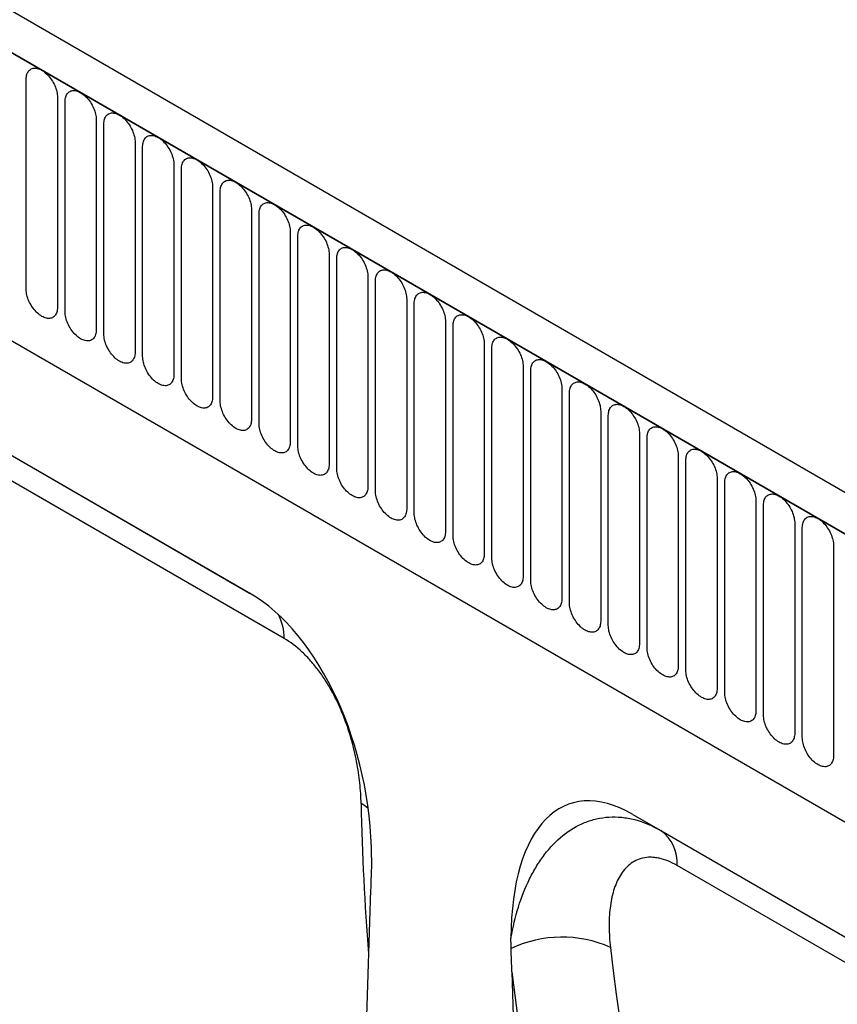
# Model space of a CAD drawing. Units: millimetres. Extents: x 75 to 2100, y 0 to 1460.
# Drawn here: x 227 to 309, y 492 to 591 of the extents above; entities that cross this region are included whole.
import ezdxf

# ---------------------------------------------------------------- set-up
doc = ezdxf.new("R2010")
doc.units = ezdxf.units.MM
doc.header["$LTSCALE"] = 5
doc.layers.get('0').update_dxf_attribs({"color": 1})
doc.layers.add('132350', color=7, linetype='Continuous')

# ---------------------------------------------------------------- blocks, each defined once
blk = doc.blocks.new('1037840-M_005_ISO_view')
for p, q in [((438.867, -122.754), (-266.826, 284.633)), ((436.656, -125.666), (-269.744, 282.13)), ((-269.391, 281.926), (436.302, -125.462)), ((-248.023, 240.46), (329.387, -92.872)), ((-248.023, 240.46), (329.387, -92.872)), ((-190.871, 213.53), (-190.871, 234.76)), ((-187.715, 232.938), (-187.715, 211.708)), ((-186.947, 211.265), (-186.947, 232.495)), ((-183.79, 230.672), (-183.79, 209.442)), ((-183.022, 208.999), (-183.022, 230.229)), ((-179.866, 228.407), (-179.866, 207.177)), ((-179.098, 206.734), (-179.098, 227.964)), ((-243.58, 226.301), (-168.275, 182.828)), ((-175.941, 226.141), (-175.941, 204.911)), ((-175.174, 204.468), (-175.174, 225.698)), ((-240.756, 224.67), (-168.187, 182.777)), ((-172.017, 223.876), (-172.017, 202.646)), ((-171.249, 202.202), (-171.249, 223.433)), ((-164.79, 178.233), (-239.1, 221.131)), ((-168.093, 221.61), (-168.093, 200.38)), ((-167.325, 199.937), (-167.325, 221.167)), ((-164.168, 219.345), (-164.168, 198.115)), ((-163.4, 197.671), (-163.4, 218.901)), ((-160.244, 217.079), (-160.244, 195.849)), ((-159.476, 195.406), (-159.476, 216.636)), ((-156.319, 214.814), (-156.319, 193.584)), ((-155.551, 193.14), (-155.551, 214.37)), ((-152.395, 212.548), (-152.395, 191.318)), ((-151.627, 190.875), (-151.627, 212.105)), ((-148.47, 210.283), (-148.47, 189.053)), ((-147.703, 188.609), (-147.703, 209.839)), ((-144.546, 208.017), (-144.546, 186.787)), ((-143.778, 186.344), (-143.778, 207.574)), ((-140.621, 205.752), (-140.621, 184.521)), ((-139.854, 184.078), (-139.854, 205.308)), ((-136.697, 203.486), (-136.697, 182.256)), ((-135.929, 181.813), (-135.929, 203.043)), ((-132.773, 201.22), (-132.773, 179.99)), ((-132.005, 179.547), (-132.005, 200.777)), ((-128.848, 198.955), (-128.848, 177.725)), ((-128.08, 177.282), (-128.08, 198.512)), ((-124.924, 196.689), (-124.924, 175.459)), ((-124.156, 175.016), (-124.156, 196.246)), ((-120.999, 194.424), (-120.999, 173.194)), ((-120.231, 172.751), (-120.231, 193.981)), ((-117.075, 192.158), (-117.075, 170.928)), ((-116.307, 170.485), (-116.307, 191.715)), ((-113.15, 189.893), (-113.15, 168.663)), ((-112.383, 168.219), (-112.383, 189.45)), ((-109.226, 187.627), (-109.226, 166.397)), ((-129.524, 160.457), (-54.219, 116.985)), ((-129.524, 160.457), (-126.699, 158.826)), ((-126.699, 158.826), (-54.131, 116.933)), ((-50.734, 112.39), (-125.044, 155.288)), ((-156.041, 152.781), (-158.801, 69.48)), ((-141.758, 144.536), (-138.998, 58.048))]:
    blk.add_line(p, q)
at = {"flags": 128}
for points in [[(-190.871, 234.76), (-190.867, 234.894), (-190.854, 235.022), (-190.832, 235.143), (-190.801, 235.257), (-190.762, 235.363), (-190.715, 235.461), (-190.66, 235.549), (-190.597, 235.629), (-190.527, 235.698), (-190.45, 235.757), (-190.367, 235.805), (-190.277, 235.842), (-190.182, 235.868), (-190.082, 235.883), (-189.978, 235.886), (-189.87, 235.878), (-189.758, 235.859), (-189.644, 235.829), (-189.528, 235.787), (-189.411, 235.735), (-189.293, 235.672), (-189.175, 235.598), (-189.058, 235.515), (-188.942, 235.423), (-188.828, 235.322), (-188.716, 235.213), (-188.608, 235.096), (-188.504, 234.972), (-188.404, 234.842), (-188.309, 234.706), (-188.22, 234.565), (-188.136, 234.421), (-188.059, 234.273), (-187.989, 234.123), (-187.926, 233.971), (-187.871, 233.819), (-187.824, 233.667), (-187.785, 233.516), (-187.754, 233.366), (-187.732, 233.22), (-187.719, 233.077), (-187.715, 232.938)], [(-186.947, 232.495), (-186.943, 232.628), (-186.929, 232.756), (-186.907, 232.877), (-186.877, 232.991), (-186.838, 233.098), (-186.791, 233.195), (-186.735, 233.284), (-186.673, 233.363), (-186.603, 233.432), (-186.526, 233.491), (-186.442, 233.539), (-186.353, 233.577), (-186.258, 233.603), (-186.158, 233.617), (-186.053, 233.621), (-185.945, 233.613), (-185.834, 233.594), (-185.72, 233.563), (-185.604, 233.521), (-185.487, 233.469), (-185.369, 233.406), (-185.251, 233.333), (-185.133, 233.25), (-185.017, 233.158), (-184.903, 233.057), (-184.792, 232.947), (-184.684, 232.83), (-184.579, 232.706), (-184.48, 232.576), (-184.385, 232.44), (-184.295, 232.3), (-184.212, 232.155), (-184.135, 232.007), (-184.065, 231.857), (-184.002, 231.706), (-183.947, 231.553), (-183.899, 231.401), (-183.86, 231.25), (-183.83, 231.101), (-183.808, 230.954), (-183.795, 230.811), (-183.79, 230.672)], [(-183.022, 230.229), (-183.018, 230.363), (-183.005, 230.491), (-182.983, 230.612), (-182.952, 230.726), (-182.913, 230.832), (-182.866, 230.93), (-182.811, 231.018), (-182.748, 231.097), (-182.678, 231.167), (-182.601, 231.226), (-182.518, 231.274), (-182.428, 231.311), (-182.333, 231.337), (-182.233, 231.352), (-182.129, 231.355), (-182.021, 231.347), (-181.909, 231.328), (-181.795, 231.298), (-181.679, 231.256), (-181.562, 231.204), (-181.444, 231.141), (-181.326, 231.067), (-181.209, 230.984), (-181.093, 230.892), (-180.979, 230.791), (-180.868, 230.682), (-180.759, 230.565), (-180.655, 230.441), (-180.555, 230.311), (-180.46, 230.175), (-180.371, 230.034), (-180.287, 229.89), (-180.21, 229.742), (-180.14, 229.592), (-180.077, 229.44), (-180.022, 229.288), (-179.975, 229.136), (-179.936, 228.985), (-179.905, 228.835), (-179.884, 228.689), (-179.87, 228.546), (-179.866, 228.407)], [(-179.098, 227.964), (-179.094, 228.097), (-179.08, 228.225), (-179.058, 228.346), (-179.028, 228.46), (-178.989, 228.566), (-178.942, 228.664), (-178.887, 228.753), (-178.824, 228.832), (-178.754, 228.901), (-178.677, 228.96), (-178.593, 229.008), (-178.504, 229.045), (-178.409, 229.072), (-178.309, 229.086), (-178.205, 229.09), (-178.096, 229.082), (-177.985, 229.063), (-177.871, 229.032), (-177.755, 228.99), (-177.638, 228.938), (-177.52, 228.875), (-177.402, 228.802), (-177.285, 228.719), (-177.169, 228.627), (-177.055, 228.525), (-176.943, 228.416), (-176.835, 228.299), (-176.731, 228.175), (-176.631, 228.045), (-176.536, 227.909), (-176.446, 227.769), (-176.363, 227.624), (-176.286, 227.476), (-176.216, 227.326), (-176.153, 227.175), (-176.098, 227.022), (-176.051, 226.87), (-176.012, 226.719), (-175.981, 226.57), (-175.959, 226.423), (-175.946, 226.28), (-175.941, 226.141)], [(-175.174, 225.698), (-175.169, 225.832), (-175.156, 225.959), (-175.134, 226.081), (-175.103, 226.195), (-175.065, 226.301), (-175.017, 226.399), (-174.962, 226.487), (-174.899, 226.566), (-174.829, 226.636), (-174.752, 226.694), (-174.669, 226.743), (-174.579, 226.78), (-174.484, 226.806), (-174.384, 226.821), (-174.28, 226.824), (-174.172, 226.816), (-174.061, 226.797), (-173.947, 226.767), (-173.831, 226.725), (-173.713, 226.672), (-173.595, 226.609), (-173.477, 226.536), (-173.36, 226.453), (-173.244, 226.361), (-173.13, 226.26), (-173.019, 226.151), (-172.911, 226.034), (-172.806, 225.91), (-172.706, 225.78), (-172.611, 225.644), (-172.522, 225.503), (-172.438, 225.359), (-172.361, 225.211), (-172.291, 225.061), (-172.228, 224.909), (-172.173, 224.757), (-172.126, 224.605), (-172.087, 224.453), (-172.057, 224.304), (-172.035, 224.158), (-172.021, 224.015), (-172.017, 223.876)], [(-171.249, 223.433), (-171.245, 223.566), (-171.232, 223.694), (-171.21, 223.815), (-171.179, 223.929), (-171.14, 224.035), (-171.093, 224.133), (-171.038, 224.222), (-170.975, 224.301), (-170.905, 224.37), (-170.828, 224.429), (-170.744, 224.477), (-170.655, 224.514), (-170.56, 224.54), (-170.46, 224.555), (-170.356, 224.559), (-170.247, 224.551), (-170.136, 224.532), (-170.022, 224.501), (-169.906, 224.459), (-169.789, 224.407), (-169.671, 224.344), (-169.553, 224.271), (-169.436, 224.188), (-169.32, 224.095), (-169.206, 223.994), (-169.094, 223.885), (-168.986, 223.768), (-168.882, 223.644), (-168.782, 223.514), (-168.687, 223.378), (-168.597, 223.238), (-168.514, 223.093), (-168.437, 222.945), (-168.367, 222.795), (-168.304, 222.644), (-168.249, 222.491), (-168.202, 222.339), (-168.163, 222.188), (-168.132, 222.039), (-168.11, 221.892), (-168.097, 221.749), (-168.093, 221.61)], [(-167.325, 221.167), (-167.32, 221.301), (-167.307, 221.428), (-167.285, 221.55), (-167.255, 221.664), (-167.216, 221.77), (-167.168, 221.868), (-167.113, 221.956), (-167.05, 222.035), (-166.98, 222.105), (-166.903, 222.163), (-166.82, 222.212), (-166.73, 222.249), (-166.636, 222.275), (-166.536, 222.29), (-166.431, 222.293), (-166.323, 222.285), (-166.212, 222.266), (-166.098, 222.235), (-165.982, 222.194), (-165.864, 222.141), (-165.746, 222.078), (-165.628, 222.005), (-165.511, 221.922), (-165.395, 221.83), (-165.281, 221.729), (-165.17, 221.62), (-165.062, 221.503), (-164.957, 221.379), (-164.857, 221.248), (-164.762, 221.113), (-164.673, 220.972), (-164.589, 220.828), (-164.512, 220.68), (-164.442, 220.53), (-164.38, 220.378), (-164.324, 220.226), (-164.277, 220.074), (-164.238, 219.922), (-164.208, 219.773), (-164.186, 219.627), (-164.173, 219.483), (-164.168, 219.345)], [(-163.4, 218.901), (-163.396, 219.035), (-163.383, 219.163), (-163.361, 219.284), (-163.33, 219.398), (-163.291, 219.504), (-163.244, 219.602), (-163.189, 219.691), (-163.126, 219.77), (-163.056, 219.839), (-162.979, 219.898), (-162.895, 219.946), (-162.806, 219.983), (-162.711, 220.009), (-162.611, 220.024), (-162.507, 220.028), (-162.399, 220.02), (-162.287, 220), (-162.173, 219.97), (-162.057, 219.928), (-161.94, 219.876), (-161.822, 219.813), (-161.704, 219.74), (-161.587, 219.657), (-161.471, 219.564), (-161.357, 219.463), (-161.245, 219.354), (-161.137, 219.237), (-161.033, 219.113), (-160.933, 218.983), (-160.838, 218.847), (-160.748, 218.707), (-160.665, 218.562), (-160.588, 218.414), (-160.518, 218.264), (-160.455, 218.113), (-160.4, 217.96), (-160.353, 217.808), (-160.314, 217.657), (-160.283, 217.508), (-160.261, 217.361), (-160.248, 217.218), (-160.244, 217.079)], [(-159.476, 216.636), (-159.471, 216.77), (-159.458, 216.897), (-159.436, 217.019), (-159.406, 217.133), (-159.367, 217.239), (-159.32, 217.336), (-159.264, 217.425), (-159.202, 217.504), (-159.132, 217.573), (-159.055, 217.632), (-158.971, 217.681), (-158.882, 217.718), (-158.787, 217.744), (-158.687, 217.759), (-158.582, 217.762), (-158.474, 217.754), (-158.363, 217.735), (-158.249, 217.704), (-158.133, 217.663), (-158.015, 217.61), (-157.898, 217.547), (-157.78, 217.474), (-157.662, 217.391), (-157.546, 217.299), (-157.432, 217.198), (-157.321, 217.088), (-157.213, 216.972), (-157.108, 216.848), (-157.008, 216.717), (-156.913, 216.582), (-156.824, 216.441), (-156.741, 216.297), (-156.664, 216.149), (-156.593, 215.999), (-156.531, 215.847), (-156.476, 215.695), (-156.428, 215.542), (-156.389, 215.391), (-156.359, 215.242), (-156.337, 215.095), (-156.324, 214.952), (-156.319, 214.814)], [(-155.551, 214.37), (-155.547, 214.504), (-155.534, 214.632), (-155.512, 214.753), (-155.481, 214.867), (-155.442, 214.973), (-155.395, 215.071), (-155.34, 215.16), (-155.277, 215.239), (-155.207, 215.308), (-155.13, 215.367), (-155.047, 215.415), (-154.957, 215.452), (-154.862, 215.478), (-154.762, 215.493), (-154.658, 215.497), (-154.55, 215.489), (-154.438, 215.469), (-154.324, 215.439), (-154.208, 215.397), (-154.091, 215.345), (-153.973, 215.282), (-153.855, 215.209), (-153.738, 215.126), (-153.622, 215.033), (-153.508, 214.932), (-153.396, 214.823), (-153.288, 214.706), (-153.184, 214.582), (-153.084, 214.452), (-152.989, 214.316), (-152.9, 214.176), (-152.816, 214.031), (-152.739, 213.883), (-152.669, 213.733), (-152.606, 213.581), (-152.551, 213.429), (-152.504, 213.277), (-152.465, 213.126), (-152.434, 212.977), (-152.412, 212.83), (-152.399, 212.687), (-152.395, 212.548)], [(-187.715, 211.708), (-187.719, 211.574), (-187.732, 211.446), (-187.754, 211.325), (-187.785, 211.211), (-187.824, 211.105), (-187.871, 211.007), (-187.926, 210.919), (-187.989, 210.839), (-188.059, 210.77), (-188.136, 210.711), (-188.22, 210.663), (-188.309, 210.626), (-188.404, 210.6), (-188.504, 210.585), (-188.608, 210.582), (-188.716, 210.59), (-188.828, 210.609), (-188.942, 210.639), (-189.058, 210.681), (-189.175, 210.733), (-189.293, 210.796), (-189.411, 210.87), (-189.528, 210.953), (-189.644, 211.045), (-189.758, 211.146), (-189.87, 211.255), (-189.978, 211.372), (-190.082, 211.496), (-190.182, 211.626), (-190.277, 211.762), (-190.367, 211.903), (-190.45, 212.047), (-190.527, 212.195), (-190.597, 212.345), (-190.66, 212.497), (-190.715, 212.649), (-190.762, 212.801), (-190.801, 212.952), (-190.832, 213.102), (-190.854, 213.248), (-190.867, 213.391), (-190.871, 213.53)], [(-151.627, 212.105), (-151.623, 212.238), (-151.609, 212.366), (-151.587, 212.488), (-151.557, 212.602), (-151.518, 212.708), (-151.471, 212.805), (-151.416, 212.894), (-151.353, 212.973), (-151.283, 213.042), (-151.206, 213.101), (-151.122, 213.149), (-151.033, 213.187), (-150.938, 213.213), (-150.838, 213.228), (-150.733, 213.231), (-150.625, 213.223), (-150.514, 213.204), (-150.4, 213.173), (-150.284, 213.132), (-150.167, 213.079), (-150.049, 213.016), (-149.931, 212.943), (-149.813, 212.86), (-149.697, 212.768), (-149.583, 212.667), (-149.472, 212.557), (-149.364, 212.44), (-149.26, 212.317), (-149.16, 212.186), (-149.065, 212.051), (-148.975, 211.91), (-148.892, 211.765), (-148.815, 211.618), (-148.745, 211.468), (-148.682, 211.316), (-148.627, 211.164), (-148.579, 211.011), (-148.54, 210.86), (-148.51, 210.711), (-148.488, 210.564), (-148.475, 210.421), (-148.47, 210.283)], [(-183.79, 209.442), (-183.795, 209.309), (-183.808, 209.181), (-183.83, 209.06), (-183.86, 208.946), (-183.899, 208.839), (-183.947, 208.742), (-184.002, 208.653), (-184.065, 208.574), (-184.135, 208.505), (-184.212, 208.446), (-184.295, 208.398), (-184.385, 208.36), (-184.48, 208.334), (-184.579, 208.319), (-184.684, 208.316), (-184.792, 208.324), (-184.903, 208.343), (-185.017, 208.374), (-185.133, 208.415), (-185.251, 208.468), (-185.369, 208.531), (-185.487, 208.604), (-185.604, 208.687), (-185.72, 208.779), (-185.834, 208.88), (-185.945, 208.99), (-186.053, 209.107), (-186.158, 209.231), (-186.258, 209.361), (-186.353, 209.497), (-186.442, 209.637), (-186.526, 209.782), (-186.603, 209.929), (-186.673, 210.08), (-186.735, 210.231), (-186.791, 210.384), (-186.838, 210.536), (-186.877, 210.687), (-186.907, 210.836), (-186.929, 210.983), (-186.943, 211.126), (-186.947, 211.265)], [(-147.703, 209.839), (-147.698, 209.973), (-147.685, 210.101), (-147.663, 210.222), (-147.632, 210.336), (-147.593, 210.442), (-147.546, 210.54), (-147.491, 210.629), (-147.428, 210.708), (-147.358, 210.777), (-147.281, 210.836), (-147.198, 210.884), (-147.108, 210.921), (-147.013, 210.947), (-146.913, 210.962), (-146.809, 210.966), (-146.701, 210.958), (-146.589, 210.938), (-146.475, 210.908), (-146.359, 210.866), (-146.242, 210.814), (-146.124, 210.751), (-146.006, 210.678), (-145.889, 210.595), (-145.773, 210.502), (-145.659, 210.401), (-145.548, 210.292), (-145.439, 210.175), (-145.335, 210.051), (-145.235, 209.921), (-145.14, 209.785), (-145.051, 209.644), (-144.967, 209.5), (-144.89, 209.352), (-144.82, 209.202), (-144.757, 209.05), (-144.702, 208.898), (-144.655, 208.746), (-144.616, 208.595), (-144.585, 208.445), (-144.564, 208.299), (-144.55, 208.156), (-144.546, 208.017)], [(-179.866, 207.177), (-179.87, 207.043), (-179.884, 206.915), (-179.905, 206.794), (-179.936, 206.68), (-179.975, 206.574), (-180.022, 206.476), (-180.077, 206.388), (-180.14, 206.308), (-180.21, 206.239), (-180.287, 206.18), (-180.371, 206.132), (-180.46, 206.095), (-180.555, 206.069), (-180.655, 206.054), (-180.759, 206.051), (-180.868, 206.058), (-180.979, 206.078), (-181.093, 206.108), (-181.209, 206.15), (-181.326, 206.202), (-181.444, 206.265), (-181.562, 206.339), (-181.679, 206.421), (-181.795, 206.514), (-181.909, 206.615), (-182.021, 206.724), (-182.129, 206.841), (-182.233, 206.965), (-182.333, 207.095), (-182.428, 207.231), (-182.518, 207.372), (-182.601, 207.516), (-182.678, 207.664), (-182.748, 207.814), (-182.811, 207.966), (-182.866, 208.118), (-182.913, 208.27), (-182.952, 208.421), (-182.983, 208.571), (-183.005, 208.717), (-183.018, 208.86), (-183.022, 208.999)], [(-143.778, 207.574), (-143.774, 207.707), (-143.76, 207.835), (-143.738, 207.956), (-143.708, 208.071), (-143.669, 208.177), (-143.622, 208.274), (-143.567, 208.363), (-143.504, 208.442), (-143.434, 208.511), (-143.357, 208.57), (-143.273, 208.618), (-143.184, 208.656), (-143.089, 208.682), (-142.989, 208.697), (-142.885, 208.7), (-142.776, 208.692), (-142.665, 208.673), (-142.551, 208.642), (-142.435, 208.601), (-142.318, 208.548), (-142.2, 208.485), (-142.082, 208.412), (-141.965, 208.329), (-141.849, 208.237), (-141.735, 208.136), (-141.623, 208.026), (-141.515, 207.909), (-141.411, 207.785), (-141.311, 207.655), (-141.216, 207.519), (-141.126, 207.379), (-141.043, 207.234), (-140.966, 207.087), (-140.896, 206.937), (-140.833, 206.785), (-140.778, 206.633), (-140.731, 206.48), (-140.692, 206.329), (-140.661, 206.18), (-140.639, 206.033), (-140.626, 205.89), (-140.621, 205.752)], [(-175.941, 204.911), (-175.946, 204.778), (-175.959, 204.65), (-175.981, 204.529), (-176.012, 204.415), (-176.051, 204.308), (-176.098, 204.211), (-176.153, 204.122), (-176.216, 204.043), (-176.286, 203.974), (-176.363, 203.915), (-176.446, 203.867), (-176.536, 203.829), (-176.631, 203.803), (-176.731, 203.788), (-176.835, 203.785), (-176.943, 203.793), (-177.055, 203.812), (-177.169, 203.843), (-177.285, 203.884), (-177.402, 203.937), (-177.52, 204), (-177.638, 204.073), (-177.755, 204.156), (-177.871, 204.248), (-177.985, 204.349), (-178.096, 204.459), (-178.205, 204.576), (-178.309, 204.7), (-178.409, 204.83), (-178.504, 204.966), (-178.593, 205.106), (-178.677, 205.251), (-178.754, 205.398), (-178.824, 205.549), (-178.887, 205.7), (-178.942, 205.852), (-178.989, 206.005), (-179.028, 206.156), (-179.058, 206.305), (-179.08, 206.452), (-179.094, 206.595), (-179.098, 206.734)], [(-139.854, 205.308), (-139.849, 205.442), (-139.836, 205.57), (-139.814, 205.691), (-139.784, 205.805), (-139.745, 205.911), (-139.697, 206.009), (-139.642, 206.097), (-139.579, 206.177), (-139.509, 206.246), (-139.432, 206.305), (-139.349, 206.353), (-139.259, 206.39), (-139.164, 206.416), (-139.064, 206.431), (-138.96, 206.435), (-138.852, 206.427), (-138.741, 206.407), (-138.627, 206.377), (-138.511, 206.335), (-138.393, 206.283), (-138.275, 206.22), (-138.157, 206.146), (-138.04, 206.064), (-137.924, 205.971), (-137.81, 205.87), (-137.699, 205.761), (-137.591, 205.644), (-137.486, 205.52), (-137.386, 205.39), (-137.291, 205.254), (-137.202, 205.113), (-137.118, 204.969), (-137.041, 204.821), (-136.971, 204.671), (-136.908, 204.519), (-136.853, 204.367), (-136.806, 204.215), (-136.767, 204.064), (-136.737, 203.914), (-136.715, 203.768), (-136.701, 203.625), (-136.697, 203.486)], [(-172.017, 202.646), (-172.021, 202.512), (-172.035, 202.384), (-172.057, 202.263), (-172.087, 202.149), (-172.126, 202.043), (-172.173, 201.945), (-172.228, 201.856), (-172.291, 201.777), (-172.361, 201.708), (-172.438, 201.649), (-172.522, 201.601), (-172.611, 201.564), (-172.706, 201.538), (-172.806, 201.523), (-172.911, 201.519), (-173.019, 201.527), (-173.13, 201.547), (-173.244, 201.577), (-173.36, 201.619), (-173.477, 201.671), (-173.595, 201.734), (-173.713, 201.807), (-173.831, 201.89), (-173.947, 201.983), (-174.061, 202.084), (-174.172, 202.193), (-174.28, 202.31), (-174.384, 202.434), (-174.484, 202.564), (-174.579, 202.7), (-174.669, 202.841), (-174.752, 202.985), (-174.829, 203.133), (-174.899, 203.283), (-174.962, 203.435), (-175.017, 203.587), (-175.065, 203.739), (-175.103, 203.89), (-175.134, 204.04), (-175.156, 204.186), (-175.169, 204.329), (-175.174, 204.468)], [(-135.929, 203.043), (-135.925, 203.176), (-135.912, 203.304), (-135.89, 203.425), (-135.859, 203.539), (-135.82, 203.646), (-135.773, 203.743), (-135.718, 203.832), (-135.655, 203.911), (-135.585, 203.98), (-135.508, 204.039), (-135.424, 204.087), (-135.335, 204.125), (-135.24, 204.151), (-135.14, 204.166), (-135.036, 204.169), (-134.928, 204.161), (-134.816, 204.142), (-134.702, 204.111), (-134.586, 204.07), (-134.469, 204.017), (-134.351, 203.954), (-134.233, 203.881), (-134.116, 203.798), (-134, 203.706), (-133.886, 203.605), (-133.774, 203.495), (-133.666, 203.378), (-133.562, 203.254), (-133.462, 203.124), (-133.367, 202.988), (-133.277, 202.848), (-133.194, 202.703), (-133.117, 202.556), (-133.047, 202.405), (-132.984, 202.254), (-132.929, 202.101), (-132.882, 201.949), (-132.843, 201.798), (-132.812, 201.649), (-132.79, 201.502), (-132.777, 201.359), (-132.773, 201.22)], [(-168.093, 200.38), (-168.097, 200.247), (-168.11, 200.119), (-168.132, 199.997), (-168.163, 199.883), (-168.202, 199.777), (-168.249, 199.68), (-168.304, 199.591), (-168.367, 199.512), (-168.437, 199.443), (-168.514, 199.384), (-168.597, 199.336), (-168.687, 199.298), (-168.782, 199.272), (-168.882, 199.257), (-168.986, 199.254), (-169.094, 199.262), (-169.206, 199.281), (-169.32, 199.312), (-169.436, 199.353), (-169.553, 199.406), (-169.671, 199.469), (-169.789, 199.542), (-169.906, 199.625), (-170.022, 199.717), (-170.136, 199.818), (-170.247, 199.928), (-170.356, 200.045), (-170.46, 200.168), (-170.56, 200.299), (-170.655, 200.434), (-170.744, 200.575), (-170.828, 200.72), (-170.905, 200.867), (-170.975, 201.017), (-171.038, 201.169), (-171.093, 201.321), (-171.14, 201.474), (-171.179, 201.625), (-171.21, 201.774), (-171.232, 201.921), (-171.245, 202.064), (-171.249, 202.202)], [(-132.005, 200.777), (-132, 200.911), (-131.987, 201.039), (-131.965, 201.16), (-131.935, 201.274), (-131.896, 201.38), (-131.848, 201.478), (-131.793, 201.566), (-131.73, 201.646), (-131.66, 201.715), (-131.583, 201.774), (-131.5, 201.822), (-131.41, 201.859), (-131.316, 201.885), (-131.216, 201.9), (-131.111, 201.903), (-131.003, 201.895), (-130.892, 201.876), (-130.778, 201.846), (-130.662, 201.804), (-130.544, 201.752), (-130.426, 201.689), (-130.308, 201.615), (-130.191, 201.532), (-130.075, 201.44), (-129.961, 201.339), (-129.85, 201.23), (-129.742, 201.113), (-129.637, 200.989), (-129.537, 200.859), (-129.442, 200.723), (-129.353, 200.582), (-129.269, 200.438), (-129.192, 200.29), (-129.122, 200.14), (-129.06, 199.988), (-129.004, 199.836), (-128.957, 199.684), (-128.918, 199.533), (-128.888, 199.383), (-128.866, 199.237), (-128.853, 199.094), (-128.848, 198.955)], [(-164.168, 198.115), (-164.173, 197.981), (-164.186, 197.853), (-164.208, 197.732), (-164.238, 197.618), (-164.277, 197.512), (-164.324, 197.414), (-164.38, 197.325), (-164.442, 197.246), (-164.512, 197.177), (-164.589, 197.118), (-164.673, 197.07), (-164.762, 197.033), (-164.857, 197.007), (-164.957, 196.992), (-165.062, 196.988), (-165.17, 196.996), (-165.281, 197.016), (-165.395, 197.046), (-165.511, 197.088), (-165.628, 197.14), (-165.746, 197.203), (-165.864, 197.276), (-165.982, 197.359), (-166.098, 197.452), (-166.212, 197.553), (-166.323, 197.662), (-166.431, 197.779), (-166.536, 197.903), (-166.636, 198.033), (-166.73, 198.169), (-166.82, 198.309), (-166.903, 198.454), (-166.98, 198.602), (-167.05, 198.752), (-167.113, 198.904), (-167.168, 199.056), (-167.216, 199.208), (-167.255, 199.359), (-167.285, 199.509), (-167.307, 199.655), (-167.32, 199.798), (-167.325, 199.937)], [(-128.08, 198.512), (-128.076, 198.645), (-128.063, 198.773), (-128.041, 198.894), (-128.01, 199.008), (-127.971, 199.115), (-127.924, 199.212), (-127.869, 199.301), (-127.806, 199.38), (-127.736, 199.449), (-127.659, 199.508), (-127.576, 199.556), (-127.486, 199.594), (-127.391, 199.62), (-127.291, 199.634), (-127.187, 199.638), (-127.079, 199.63), (-126.967, 199.611), (-126.853, 199.58), (-126.737, 199.539), (-126.62, 199.486), (-126.502, 199.423), (-126.384, 199.35), (-126.267, 199.267), (-126.151, 199.175), (-126.037, 199.074), (-125.925, 198.964), (-125.817, 198.847), (-125.713, 198.723), (-125.613, 198.593), (-125.518, 198.457), (-125.428, 198.317), (-125.345, 198.172), (-125.268, 198.025), (-125.198, 197.874), (-125.135, 197.723), (-125.08, 197.57), (-125.033, 197.418), (-124.994, 197.267), (-124.963, 197.118), (-124.941, 196.971), (-124.928, 196.828), (-124.924, 196.689)], [(-160.244, 195.849), (-160.248, 195.715), (-160.261, 195.588), (-160.283, 195.466), (-160.314, 195.352), (-160.353, 195.246), (-160.4, 195.149), (-160.455, 195.06), (-160.518, 194.981), (-160.588, 194.912), (-160.665, 194.853), (-160.748, 194.804), (-160.838, 194.767), (-160.933, 194.741), (-161.033, 194.726), (-161.137, 194.723), (-161.245, 194.731), (-161.357, 194.75), (-161.471, 194.781), (-161.587, 194.822), (-161.704, 194.875), (-161.822, 194.938), (-161.94, 195.011), (-162.057, 195.094), (-162.173, 195.186), (-162.287, 195.287), (-162.399, 195.397), (-162.507, 195.513), (-162.611, 195.637), (-162.711, 195.768), (-162.806, 195.903), (-162.895, 196.044), (-162.979, 196.188), (-163.056, 196.336), (-163.126, 196.486), (-163.189, 196.638), (-163.244, 196.79), (-163.291, 196.943), (-163.33, 197.094), (-163.361, 197.243), (-163.383, 197.39), (-163.396, 197.533), (-163.4, 197.671)], [(-124.156, 196.246), (-124.151, 196.38), (-124.138, 196.508), (-124.116, 196.629), (-124.086, 196.743), (-124.047, 196.849), (-124, 196.947), (-123.944, 197.035), (-123.882, 197.114), (-123.812, 197.184), (-123.735, 197.243), (-123.651, 197.291), (-123.562, 197.328), (-123.467, 197.354), (-123.367, 197.369), (-123.262, 197.372), (-123.154, 197.364), (-123.043, 197.345), (-122.929, 197.315), (-122.813, 197.273), (-122.696, 197.221), (-122.578, 197.158), (-122.46, 197.084), (-122.342, 197.001), (-122.226, 196.909), (-122.112, 196.808), (-122.001, 196.699), (-121.893, 196.582), (-121.788, 196.458), (-121.688, 196.328), (-121.594, 196.192), (-121.504, 196.051), (-121.421, 195.907), (-121.344, 195.759), (-121.274, 195.609), (-121.211, 195.457), (-121.156, 195.305), (-121.108, 195.153), (-121.069, 195.002), (-121.039, 194.852), (-121.017, 194.706), (-121.004, 194.563), (-120.999, 194.424)], [(-156.319, 193.584), (-156.324, 193.45), (-156.337, 193.322), (-156.359, 193.201), (-156.389, 193.087), (-156.428, 192.981), (-156.476, 192.883), (-156.531, 192.794), (-156.593, 192.715), (-156.664, 192.646), (-156.741, 192.587), (-156.824, 192.539), (-156.913, 192.502), (-157.008, 192.476), (-157.108, 192.461), (-157.213, 192.457), (-157.321, 192.465), (-157.432, 192.485), (-157.546, 192.515), (-157.662, 192.557), (-157.78, 192.609), (-157.898, 192.672), (-158.015, 192.745), (-158.133, 192.828), (-158.249, 192.921), (-158.363, 193.022), (-158.474, 193.131), (-158.582, 193.248), (-158.687, 193.372), (-158.787, 193.502), (-158.882, 193.638), (-158.971, 193.778), (-159.055, 193.923), (-159.132, 194.071), (-159.202, 194.221), (-159.264, 194.372), (-159.32, 194.525), (-159.367, 194.677), (-159.406, 194.828), (-159.436, 194.977), (-159.458, 195.124), (-159.471, 195.267), (-159.476, 195.406)], [(-120.231, 193.981), (-120.227, 194.114), (-120.214, 194.242), (-120.192, 194.363), (-120.161, 194.477), (-120.122, 194.583), (-120.075, 194.681), (-120.02, 194.77), (-119.957, 194.849), (-119.887, 194.918), (-119.81, 194.977), (-119.727, 195.025), (-119.637, 195.062), (-119.542, 195.089), (-119.442, 195.103), (-119.338, 195.107), (-119.23, 195.099), (-119.118, 195.08), (-119.004, 195.049), (-118.888, 195.007), (-118.771, 194.955), (-118.653, 194.892), (-118.535, 194.819), (-118.418, 194.736), (-118.302, 194.644), (-118.188, 194.542), (-118.076, 194.433), (-117.968, 194.316), (-117.864, 194.192), (-117.764, 194.062), (-117.669, 193.926), (-117.58, 193.786), (-117.496, 193.641), (-117.419, 193.493), (-117.349, 193.343), (-117.286, 193.192), (-117.231, 193.039), (-117.184, 192.887), (-117.145, 192.736), (-117.114, 192.587), (-117.092, 192.44), (-117.079, 192.297), (-117.075, 192.158)], [(-152.395, 191.318), (-152.399, 191.184), (-152.412, 191.057), (-152.434, 190.935), (-152.465, 190.821), (-152.504, 190.715), (-152.551, 190.617), (-152.606, 190.529), (-152.669, 190.45), (-152.739, 190.38), (-152.816, 190.322), (-152.9, 190.273), (-152.989, 190.236), (-153.084, 190.21), (-153.184, 190.195), (-153.288, 190.192), (-153.396, 190.2), (-153.508, 190.219), (-153.622, 190.25), (-153.738, 190.291), (-153.855, 190.344), (-153.973, 190.407), (-154.091, 190.48), (-154.208, 190.563), (-154.324, 190.655), (-154.438, 190.756), (-154.55, 190.865), (-154.658, 190.982), (-154.762, 191.106), (-154.862, 191.237), (-154.957, 191.372), (-155.047, 191.513), (-155.13, 191.657), (-155.207, 191.805), (-155.277, 191.955), (-155.34, 192.107), (-155.395, 192.259), (-155.442, 192.411), (-155.481, 192.563), (-155.512, 192.712), (-155.534, 192.858), (-155.547, 193.002), (-155.551, 193.14)], [(-116.307, 191.715), (-116.303, 191.849), (-116.289, 191.977), (-116.267, 192.098), (-116.237, 192.212), (-116.198, 192.318), (-116.151, 192.416), (-116.096, 192.504), (-116.033, 192.583), (-115.963, 192.653), (-115.886, 192.711), (-115.802, 192.76), (-115.713, 192.797), (-115.618, 192.823), (-115.518, 192.838), (-115.413, 192.841), (-115.305, 192.833), (-115.194, 192.814), (-115.08, 192.784), (-114.964, 192.742), (-114.847, 192.689), (-114.729, 192.626), (-114.611, 192.553), (-114.493, 192.47), (-114.377, 192.378), (-114.263, 192.277), (-114.152, 192.168), (-114.044, 192.051), (-113.94, 191.927), (-113.84, 191.797), (-113.745, 191.661), (-113.655, 191.52), (-113.572, 191.376), (-113.495, 191.228), (-113.425, 191.078), (-113.362, 190.926), (-113.307, 190.774), (-113.259, 190.622), (-113.22, 190.47), (-113.19, 190.321), (-113.168, 190.175), (-113.155, 190.032), (-113.15, 189.893)], [(-148.47, 189.053), (-148.475, 188.919), (-148.488, 188.791), (-148.51, 188.67), (-148.54, 188.556), (-148.579, 188.45), (-148.627, 188.352), (-148.682, 188.263), (-148.745, 188.184), (-148.815, 188.115), (-148.892, 188.056), (-148.975, 188.008), (-149.065, 187.971), (-149.16, 187.945), (-149.26, 187.93), (-149.364, 187.926), (-149.472, 187.934), (-149.583, 187.953), (-149.697, 187.984), (-149.813, 188.026), (-149.931, 188.078), (-150.049, 188.141), (-150.167, 188.214), (-150.284, 188.297), (-150.4, 188.39), (-150.514, 188.491), (-150.625, 188.6), (-150.733, 188.717), (-150.838, 188.841), (-150.938, 188.971), (-151.033, 189.107), (-151.122, 189.247), (-151.206, 189.392), (-151.283, 189.54), (-151.353, 189.69), (-151.416, 189.841), (-151.471, 189.994), (-151.518, 190.146), (-151.557, 190.297), (-151.587, 190.446), (-151.609, 190.593), (-151.623, 190.736), (-151.627, 190.875)], [(-112.383, 189.45), (-112.378, 189.583), (-112.365, 189.711), (-112.343, 189.832), (-112.312, 189.946), (-112.273, 190.052), (-112.226, 190.15), (-112.171, 190.239), (-112.108, 190.318), (-112.038, 190.387), (-111.961, 190.446), (-111.878, 190.494), (-111.788, 190.531), (-111.693, 190.558), (-111.593, 190.572), (-111.489, 190.576), (-111.381, 190.568), (-111.269, 190.549), (-111.155, 190.518), (-111.039, 190.476), (-110.922, 190.424), (-110.804, 190.361), (-110.686, 190.288), (-110.569, 190.205), (-110.453, 190.112), (-110.339, 190.011), (-110.228, 189.902), (-110.119, 189.785), (-110.015, 189.661), (-109.915, 189.531), (-109.82, 189.395), (-109.731, 189.255), (-109.647, 189.11), (-109.57, 188.962), (-109.5, 188.812), (-109.437, 188.661), (-109.382, 188.508), (-109.335, 188.356), (-109.296, 188.205), (-109.266, 188.056), (-109.244, 187.909), (-109.23, 187.766), (-109.226, 187.627)], [(-144.546, 186.787), (-144.55, 186.653), (-144.564, 186.526), (-144.585, 186.404), (-144.616, 186.29), (-144.655, 186.184), (-144.702, 186.086), (-144.757, 185.998), (-144.82, 185.919), (-144.89, 185.849), (-144.967, 185.791), (-145.051, 185.742), (-145.14, 185.705), (-145.235, 185.679), (-145.335, 185.664), (-145.439, 185.661), (-145.548, 185.669), (-145.659, 185.688), (-145.773, 185.719), (-145.889, 185.76), (-146.006, 185.813), (-146.124, 185.876), (-146.242, 185.949), (-146.359, 186.032), (-146.475, 186.124), (-146.589, 186.225), (-146.701, 186.334), (-146.809, 186.451), (-146.913, 186.575), (-147.013, 186.706), (-147.108, 186.841), (-147.198, 186.982), (-147.281, 187.126), (-147.358, 187.274), (-147.428, 187.424), (-147.491, 187.576), (-147.546, 187.728), (-147.593, 187.88), (-147.632, 188.032), (-147.663, 188.181), (-147.685, 188.327), (-147.698, 188.47), (-147.703, 188.609)], [(-140.621, 184.521), (-140.626, 184.388), (-140.639, 184.26), (-140.661, 184.139), (-140.692, 184.025), (-140.731, 183.919), (-140.778, 183.821), (-140.833, 183.732), (-140.896, 183.653), (-140.966, 183.584), (-141.043, 183.525), (-141.126, 183.477), (-141.216, 183.44), (-141.311, 183.413), (-141.411, 183.399), (-141.515, 183.395), (-141.623, 183.403), (-141.735, 183.422), (-141.849, 183.453), (-141.965, 183.495), (-142.082, 183.547), (-142.2, 183.61), (-142.318, 183.683), (-142.435, 183.766), (-142.551, 183.858), (-142.665, 183.96), (-142.776, 184.069), (-142.885, 184.186), (-142.989, 184.31), (-143.089, 184.44), (-143.184, 184.576), (-143.273, 184.716), (-143.357, 184.861), (-143.434, 185.009), (-143.504, 185.159), (-143.567, 185.31), (-143.622, 185.463), (-143.669, 185.615), (-143.708, 185.766), (-143.738, 185.915), (-143.76, 186.062), (-143.774, 186.205), (-143.778, 186.344)], [(-136.697, 182.256), (-136.701, 182.122), (-136.715, 181.994), (-136.737, 181.873), (-136.767, 181.759), (-136.806, 181.653), (-136.853, 181.555), (-136.908, 181.467), (-136.971, 181.388), (-137.041, 181.318), (-137.118, 181.259), (-137.202, 181.211), (-137.291, 181.174), (-137.386, 181.148), (-137.486, 181.133), (-137.591, 181.13), (-137.699, 181.138), (-137.81, 181.157), (-137.924, 181.187), (-138.04, 181.229), (-138.157, 181.281), (-138.275, 181.344), (-138.393, 181.418), (-138.511, 181.501), (-138.627, 181.593), (-138.741, 181.694), (-138.852, 181.803), (-138.96, 181.92), (-139.064, 182.044), (-139.164, 182.174), (-139.259, 182.31), (-139.349, 182.451), (-139.432, 182.595), (-139.509, 182.743), (-139.579, 182.893), (-139.642, 183.045), (-139.697, 183.197), (-139.745, 183.349), (-139.784, 183.5), (-139.814, 183.65), (-139.836, 183.796), (-139.849, 183.939), (-139.854, 184.078)], [(-132.773, 179.99), (-132.777, 179.857), (-132.79, 179.729), (-132.812, 179.608), (-132.843, 179.494), (-132.882, 179.388), (-132.929, 179.29), (-132.984, 179.201), (-133.047, 179.122), (-133.117, 179.053), (-133.194, 178.994), (-133.277, 178.946), (-133.367, 178.908), (-133.462, 178.882), (-133.562, 178.868), (-133.666, 178.864), (-133.774, 178.872), (-133.886, 178.891), (-134, 178.922), (-134.116, 178.964), (-134.233, 179.016), (-134.351, 179.079), (-134.469, 179.152), (-134.586, 179.235), (-134.702, 179.327), (-134.816, 179.428), (-134.928, 179.538), (-135.036, 179.655), (-135.14, 179.779), (-135.24, 179.909), (-135.335, 180.045), (-135.424, 180.185), (-135.508, 180.33), (-135.585, 180.478), (-135.655, 180.628), (-135.718, 180.779), (-135.773, 180.932), (-135.82, 181.084), (-135.859, 181.235), (-135.89, 181.384), (-135.912, 181.531), (-135.925, 181.674), (-135.929, 181.813)], [(-128.848, 177.725), (-128.853, 177.591), (-128.866, 177.463), (-128.888, 177.342), (-128.918, 177.228), (-128.957, 177.122), (-129.004, 177.024), (-129.06, 176.936), (-129.122, 176.856), (-129.192, 176.787), (-129.269, 176.728), (-129.353, 176.68), (-129.442, 176.643), (-129.537, 176.617), (-129.637, 176.602), (-129.742, 176.599), (-129.85, 176.607), (-129.961, 176.626), (-130.075, 176.656), (-130.191, 176.698), (-130.308, 176.75), (-130.426, 176.813), (-130.544, 176.887), (-130.662, 176.97), (-130.778, 177.062), (-130.892, 177.163), (-131.003, 177.272), (-131.111, 177.389), (-131.216, 177.513), (-131.316, 177.643), (-131.41, 177.779), (-131.5, 177.92), (-131.583, 178.064), (-131.66, 178.212), (-131.73, 178.362), (-131.793, 178.514), (-131.848, 178.666), (-131.896, 178.818), (-131.935, 178.969), (-131.965, 179.119), (-131.987, 179.265), (-132, 179.408), (-132.005, 179.547)], [(-124.924, 175.459), (-124.928, 175.326), (-124.941, 175.198), (-124.963, 175.077), (-124.994, 174.963), (-125.033, 174.856), (-125.08, 174.759), (-125.135, 174.67), (-125.198, 174.591), (-125.268, 174.522), (-125.345, 174.463), (-125.428, 174.415), (-125.518, 174.377), (-125.613, 174.351), (-125.713, 174.336), (-125.817, 174.333), (-125.925, 174.341), (-126.037, 174.36), (-126.151, 174.391), (-126.267, 174.432), (-126.384, 174.485), (-126.502, 174.548), (-126.62, 174.621), (-126.737, 174.704), (-126.853, 174.796), (-126.967, 174.897), (-127.079, 175.007), (-127.187, 175.124), (-127.291, 175.248), (-127.391, 175.378), (-127.486, 175.514), (-127.576, 175.654), (-127.659, 175.799), (-127.736, 175.946), (-127.806, 176.097), (-127.869, 176.248), (-127.924, 176.401), (-127.971, 176.553), (-128.01, 176.704), (-128.041, 176.853), (-128.063, 177), (-128.076, 177.143), (-128.08, 177.282)], [(-120.999, 173.194), (-121.004, 173.06), (-121.017, 172.932), (-121.039, 172.811), (-121.069, 172.697), (-121.108, 172.591), (-121.156, 172.493), (-121.211, 172.405), (-121.274, 172.325), (-121.344, 172.256), (-121.421, 172.197), (-121.504, 172.149), (-121.594, 172.112), (-121.688, 172.086), (-121.788, 172.071), (-121.893, 172.068), (-122.001, 172.075), (-122.112, 172.095), (-122.226, 172.125), (-122.342, 172.167), (-122.46, 172.219), (-122.578, 172.282), (-122.696, 172.356), (-122.813, 172.439), (-122.929, 172.531), (-123.043, 172.632), (-123.154, 172.741), (-123.262, 172.858), (-123.367, 172.982), (-123.467, 173.112), (-123.562, 173.248), (-123.651, 173.389), (-123.735, 173.533), (-123.812, 173.681), (-123.882, 173.831), (-123.944, 173.983), (-124, 174.135), (-124.047, 174.287), (-124.086, 174.438), (-124.116, 174.588), (-124.138, 174.734), (-124.151, 174.877), (-124.156, 175.016)], [(-117.075, 170.928), (-117.079, 170.795), (-117.092, 170.667), (-117.114, 170.546), (-117.145, 170.432), (-117.184, 170.325), (-117.231, 170.228), (-117.286, 170.139), (-117.349, 170.06), (-117.419, 169.991), (-117.496, 169.932), (-117.58, 169.884), (-117.669, 169.846), (-117.764, 169.82), (-117.864, 169.805), (-117.968, 169.802), (-118.076, 169.81), (-118.188, 169.829), (-118.302, 169.86), (-118.418, 169.901), (-118.535, 169.954), (-118.653, 170.017), (-118.771, 170.09), (-118.888, 170.173), (-119.004, 170.265), (-119.118, 170.366), (-119.23, 170.476), (-119.338, 170.593), (-119.442, 170.717), (-119.542, 170.847), (-119.637, 170.983), (-119.727, 171.123), (-119.81, 171.268), (-119.887, 171.415), (-119.957, 171.566), (-120.02, 171.717), (-120.075, 171.87), (-120.122, 172.022), (-120.161, 172.173), (-120.192, 172.322), (-120.214, 172.469), (-120.227, 172.612), (-120.231, 172.751)], [(-113.15, 168.663), (-113.155, 168.529), (-113.168, 168.401), (-113.19, 168.28), (-113.22, 168.166), (-113.259, 168.06), (-113.307, 167.962), (-113.362, 167.874), (-113.425, 167.794), (-113.495, 167.725), (-113.572, 167.666), (-113.655, 167.618), (-113.745, 167.581), (-113.84, 167.555), (-113.94, 167.54), (-114.044, 167.536), (-114.152, 167.544), (-114.263, 167.564), (-114.377, 167.594), (-114.493, 167.636), (-114.611, 167.688), (-114.729, 167.751), (-114.847, 167.824), (-114.964, 167.907), (-115.08, 168), (-115.194, 168.101), (-115.305, 168.21), (-115.413, 168.327), (-115.518, 168.451), (-115.618, 168.581), (-115.713, 168.717), (-115.802, 168.858), (-115.886, 169.002), (-115.963, 169.15), (-116.033, 169.3), (-116.096, 169.452), (-116.151, 169.604), (-116.198, 169.756), (-116.237, 169.907), (-116.267, 170.057), (-116.289, 170.203), (-116.303, 170.346), (-116.307, 170.485)], [(-109.226, 166.397), (-109.23, 166.264), (-109.244, 166.136), (-109.266, 166.014), (-109.296, 165.9), (-109.335, 165.794), (-109.382, 165.697), (-109.437, 165.608), (-109.5, 165.529), (-109.57, 165.46), (-109.647, 165.401), (-109.731, 165.353), (-109.82, 165.315), (-109.915, 165.289), (-110.015, 165.274), (-110.119, 165.271), (-110.228, 165.279), (-110.339, 165.298), (-110.453, 165.329), (-110.569, 165.37), (-110.686, 165.423), (-110.804, 165.486), (-110.922, 165.559), (-111.039, 165.642), (-111.155, 165.734), (-111.269, 165.835), (-111.381, 165.945), (-111.489, 166.062), (-111.593, 166.186), (-111.693, 166.316), (-111.788, 166.451), (-111.878, 166.592), (-111.961, 166.737), (-112.038, 166.884), (-112.108, 167.034), (-112.171, 167.186), (-112.226, 167.338), (-112.273, 167.491), (-112.312, 167.642), (-112.343, 167.791), (-112.365, 167.938), (-112.378, 168.081), (-112.383, 168.219)]]:
    blk.add_lwpolyline(points, dxfattribs=at)
for centre, radius, start, end in [((-169.952, 178.28), 5.162, 359.47935, 27.33819), ((-160.539, 155.936), 6.647, 50.24632, 57.87528), ((-129.036, 155.576), 4.003, 355.8724, 54.28366), ((-136.689, 135.972), 12.075, 66.08598, 115.20611)]:
    blk.add_arc(centre, radius, start, end)
for centre, major_axis, ratio, start_param, end_param in [((-170.415, 160.968), (-4.71, 23.202), 0.589344, 4.38257, 5.802961), ((-127.384, 136.127), (-8.506, 25.393), 0.460615, 5.802927, 7.223318), ((6.947, 314.548), (116.089, 259.462), 0.446537, 2.384498, 2.456776), ((103.435, 258.847), (179.988, 220.879), 0.695165, 2.542404, 2.876434), ((98.851, 262.386), (183.712, 228.071), 0.692286, 2.547706, 2.872009)]:
    blk.add_ellipse(centre, major_axis=major_axis, ratio=ratio, start_param=start_param, end_param=end_param)
for points, knots in [([(-157.005, 161.565), (-157.019, 162.233), (-157.061, 162.918), (-157.209, 164.324), (-157.314, 165.045), (-157.598, 166.529), (-157.779, 167.297), (-158.22, 168.838), (-158.481, 169.615), (-158.947, 170.79), (-159.116, 171.185), (-159.48, 171.971), (-159.674, 172.359), (-160.086, 173.123), (-160.305, 173.499), (-160.771, 174.24), (-161.021, 174.606), (-161.538, 175.304), (-161.807, 175.638), (-162.226, 176.114), (-162.368, 176.268), (-162.659, 176.568), (-162.808, 176.715), (-163.554, 177.413), (-164.165, 177.872), (-164.79, 178.233)], [0, 0, 0, 0, 0.125, 0.125, 0.25, 0.25, 0.375, 0.375, 0.5, 0.5, 0.5625, 0.5625, 0.625, 0.625, 0.6875, 0.6875, 0.75, 0.75, 0.8125, 0.8125, 0.84375, 0.84375, 0.875, 0.875, 1, 1, 1, 1]), ([(-141.847, 147.936), (-141.655, 149.036), (-141.403, 150.088), (-140.778, 152.09), (-140.403, 153.041), (-139.74, 154.382), (-139.503, 154.812), (-139.002, 155.628), (-138.736, 156.015), (-137.896, 157.115), (-137.277, 157.764), (-135.906, 158.867), (-135.174, 159.305), (-134.007, 159.779), (-133.606, 159.907), (-132.78, 160.096), (-132.361, 160.157), (-131.512, 160.209), (-131.081, 160.201), (-130.209, 160.114), (-129.765, 160.035), (-128.445, 159.693), (-127.569, 159.328), (-126.699, 158.826)], [0, 0, 0, 0, 0.125, 0.125, 0.25, 0.25, 0.3125, 0.3125, 0.375, 0.375, 0.5, 0.5, 0.625, 0.625, 0.6875, 0.6875, 0.75, 0.75, 0.8125, 0.8125, 0.875, 0.875, 1, 1, 1, 1]), ([(-125.044, 155.288), (-125.669, 155.649), (-126.277, 155.894), (-127.013, 156.051), (-127.16, 156.075), (-127.445, 156.107), (-127.585, 156.116), (-127.995, 156.119), (-128.256, 156.091), (-128.756, 155.98), (-128.995, 155.896), (-129.438, 155.68), (-129.644, 155.549), (-130.027, 155.244), (-130.205, 155.07), (-130.533, 154.684), (-130.683, 154.473), (-131.086, 153.8), (-131.299, 153.297), (-131.63, 152.202), (-131.748, 151.606), (-131.896, 150.372), (-131.928, 149.729), (-131.915, 148.401), (-131.872, 147.716), (-131.794, 147.011)], [0, 0, 0, 0, 0.125, 0.125, 0.15625, 0.15625, 0.1875, 0.1875, 0.25, 0.25, 0.3125, 0.3125, 0.375, 0.375, 0.4375, 0.4375, 0.5, 0.5, 0.625, 0.625, 0.75, 0.75, 0.875, 0.875, 1, 1, 1, 1])]:
    blk.add_open_spline(points, degree=3, knots=knots)
for points in [[(-155.953, 156.08), (-155.952, 155.736), (-155.957, 155.396), (-155.968, 155.059)], [(-155.968, 155.059), (-155.992, 154.299), (-156.016, 153.54), (-156.041, 152.781)], [(-141.831, 146.898), (-141.842, 147.247), (-141.847, 147.593), (-141.847, 147.936)], [(-141.758, 144.536), (-141.783, 145.324), (-141.808, 146.111), (-141.831, 146.898)]]:
    blk.add_open_spline(points, degree=3)

msp = doc.modelspace()

# ---------------------------------------------------------------- block references
at = {"layer": '132350'}
msp.add_blockref('1037840-M_005_ISO_view', (418.25, 350.576), dxfattribs=at)

doc.saveas('drawing.dxf')
